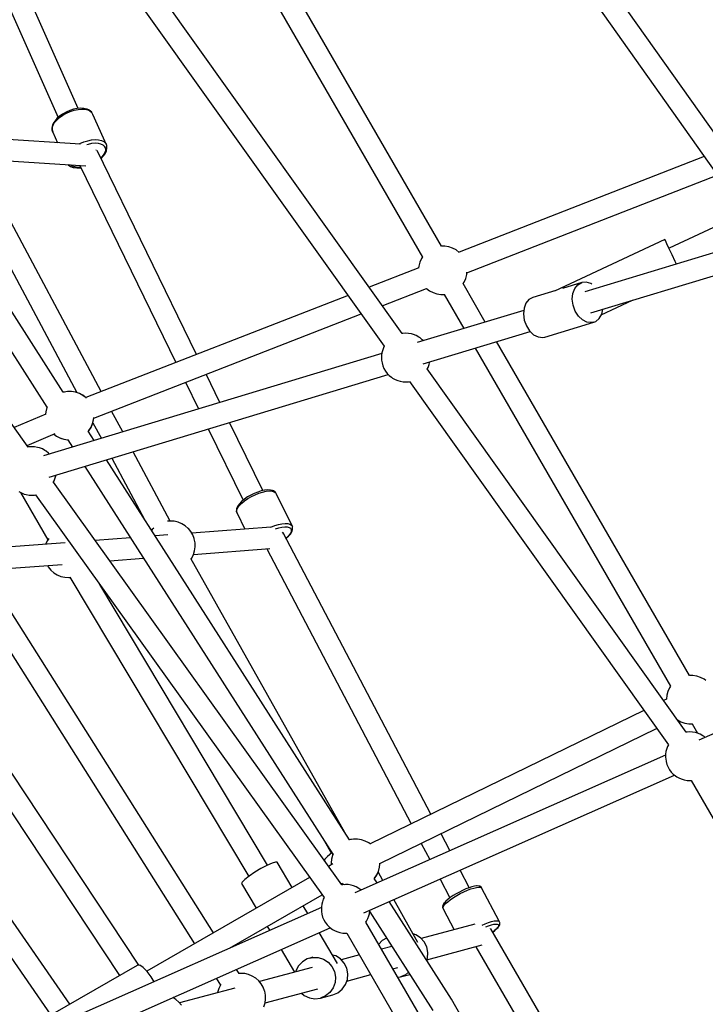
# Model space of a CAD drawing. Units: millimetres. Extents: x -6885 to 24750, y -32149 to 2704.
# Drawn here: x -116 to 446, y -9420 to -8612 of the extents above; entities that cross this region are included whole.
import ezdxf

# ---------------------------------------------------------------- set-up
doc = ezdxf.new("R2010")
doc.units = ezdxf.units.MM
doc.layers.add('WIDOK', color=7, linetype='Continuous')
doc.styles.get("Standard").update_dxf_attribs({"font": 'arial.ttf'})
doc.dimstyles.new('Kopia Kopia ISO-25 moduły', dxfattribs={"dimtxt": 300, "dimasz": 210, "dimexe": 1.25, "dimexo": 0.625, "dimgap": 80, "dimtad": 1, "dimdec": 1, "dimlfac": 0.001, "dimtxsty": 'Standard', "dimblk": 'OBLIQUE', "dimcen": 2.5, "dimse1": 1, "dimse2": 1, "dimadec": 0, "dimazin": 0, "dimtfac": 1, "dimtdec": 1, "dimtmove": 0, "dimatfit": 3, "dimfxl": 1, "dimtfillclr": 256, "dimarcsym": 0})

# ---------------------------------------------------------------- blocks, each defined once
blk = doc.blocks.new('_Oblique')
at = {"color": 0, "linetype": 'ByBlock', "lineweight": -2}
blk.add_line((-0.5, -0.5), (0.5, 0.5), dxfattribs=at)
blk = doc.blocks.new('*D7')
at = {"color": 0, "lineweight": -2}
blk.add_line((-6427.84, 414.78), (-6427.84, -32044.07), dxfattribs=at)
at = {"layer": 'Defpoints', "color": 0}
for p in [(5994.69, 414.78), (-6427.84, -32044.07), (3523.79, -32044.07)]:
    blk.add_point(p, dxfattribs=at)
at = {"color": 0, "lineweight": -2, "xscale": 210, "yscale": 210, "zscale": 210}
for p, rotation in [((-6427.84, 414.78), 90), ((-6427.84, -32044.07), 270)]:
    blk.add_blockref('_Oblique', p, dxfattribs=dict(at, rotation=rotation))
at = {"color": 0, "insert": (-6688.12, -15814.64), "char_height": 300, "attachment_point": 5, "rotation": 90}
blk.add_mtext('32,5m', dxfattribs=at)

msp = doc.modelspace()

# ---------------------------------------------------------------- linework, layer by layer
at = {"layer": 'WIDOK'}
for p, q in [((504.3, -8776.48), (316.15, -8510.55)), ((301.52, -8520.94), (489.63, -8786.81)), ((67.66, -8552.77), (214.23, -8806.63)), ((229.84, -8797.67), (90.7, -8556.68)), ((197.57, -8869.5), (-14.82, -8571.29)), ((-68.03, -8684.7), (-112.12, -8585.79)), ((-29.43, -8581.73), (182.93, -8879.88)), ((-130.34, -8589.14), (-84.47, -8692.03)), ((-109.14, -8962.52), (-345.8, -8632.04)), ((-72.05, -8685.43), (-75.11, -8686.42)), ((-69.02, -8684.79), (-72.05, -8685.43)), ((-66.15, -8684.53), (-69.02, -8684.79)), ((-68.28, -8685.55), (-65.27, -8685.28)), ((-63.53, -8684.66), (-66.15, -8684.53)), ((-65.27, -8685.28), (-62.53, -8685.42)), ((-61.25, -8685.18), (-63.53, -8684.66)), ((-62.53, -8685.42), (-60.15, -8685.95)), ((-60.72, -8685.31), (-61.25, -8685.18)), ((-58.83, -8686.21), (-60.72, -8685.31)), ((-85.63, -8693.08), (-87.34, -8695.11)), ((-85.65, -8694.22), (-83.38, -8692.18)), ((-83.46, -8691.12), (-85.63, -8693.08)), ((-80.93, -8689.32), (-83.46, -8691.12)), ((-83.38, -8692.18), (-80.73, -8690.29)), ((-78.11, -8687.73), (-80.93, -8689.32)), ((-80.73, -8690.29), (-77.78, -8688.63)), ((-75.11, -8686.42), (-78.11, -8687.73)), ((-77.78, -8688.63), (-74.65, -8687.26)), ((-74.65, -8687.26), (-71.44, -8686.22)), ((-71.44, -8686.22), (-68.28, -8685.55)), ((-60.15, -8685.95), (-58.22, -8686.88)), ((-58.37, -8686.61), (-58.83, -8686.21)), ((-56.97, -8687.87), (-58.37, -8686.61)), ((-58.22, -8686.88), (-56.81, -8688.14)), ((-56.81, -8688.14), (-56.97, -8687.87)), ((-55.98, -8689.72), (-56.81, -8688.14)), ((-44.84, -8714.69), (-55.98, -8689.72)), ((-89.53, -8701.54), (-89.54, -8702.16)), ((-89.46, -8699.65), (-89.53, -8701.54)), ((-88.8, -8697.62), (-89.46, -8699.65)), ((-89.44, -8702.46), (-89.37, -8700.54)), ((-89.37, -8700.54), (-88.7, -8698.48)), ((-88.54, -8697.15), (-88.8, -8697.62)), ((-88.7, -8698.48), (-87.44, -8696.35)), ((-87.34, -8695.11), (-88.54, -8697.15)), ((-87.44, -8696.35), (-85.65, -8694.22)), ((-66.25, -8714.01), (-148.02, -8708.91)), ((-89.54, -8702.16), (-89, -8703.86)), ((-88.9, -8704.16), (-89.44, -8702.46)), ((-89, -8703.86), (-88.9, -8704.16)), ((-88.9, -8704.16), (-85.04, -8712.84)), ((-67.26, -8713.94), (-66.65, -8713.6)), ((-66.65, -8713.6), (-63.52, -8712.23)), ((-63.52, -8712.23), (-60.31, -8711.19)), ((-61.14, -8714.35), (-59.75, -8713.9)), ((-60.31, -8711.19), (-57.15, -8710.52)), ((-59.75, -8713.9), (-56.93, -8713.3)), ((-57.15, -8710.52), (-54.14, -8710.25)), ((-56.93, -8713.3), (-54.26, -8713.06)), ((-54.26, -8713.06), (-51.82, -8713.18)), ((-54.14, -8710.25), (-51.39, -8710.39)), ((-51.82, -8713.18), (-49.71, -8713.66)), ((-51.39, -8710.39), (-49.02, -8710.93)), ((-49.71, -8713.66), (-47.99, -8714.48)), ((-49.02, -8710.93), (-47.09, -8711.85)), ((-47.99, -8714.48), (-46.74, -8715.61)), ((-47.09, -8711.85), (-45.68, -8713.12)), ((-46.74, -8715.61), (-46, -8717.01)), ((-46, -8717.01), (-45.79, -8718.62)), ((-45.68, -8713.12), (-44.84, -8714.69)), ((-44.89, -8719.38), (-44.52, -8717.41)), ((-44.75, -8714.99), (-44.84, -8714.69)), ((-44.51, -8716.8), (-44.75, -8714.99)), ((-44.52, -8717.41), (-44.51, -8716.8)), ((-53.4, -8718.82), (-53.49, -8718.64)), ((-53.47, -8718.68), (-53.39, -8718.74)), ((-53.34, -8718.76), (-53.45, -8718.7)), ((28.86, -8886.64), (-52.59, -8719.34)), ((-48.34, -8724.18), (-49.6, -8725.47)), ((-49.41, -8725.86), (-47.55, -8723.94)), ((-46.98, -8722.27), (-48.34, -8724.18)), ((-47.55, -8723.94), (-46.08, -8721.9)), ((-46.12, -8720.4), (-46.98, -8722.27)), ((-45.79, -8718.62), (-46.12, -8720.4)), ((-46.08, -8721.9), (-45.85, -8721.45)), ((-45.85, -8721.45), (-44.89, -8719.38)), ((445.38, -8724.27), (244.25, -8802.68)), ((-49.23, -8917.08), (-150.51, -8727.15)), ((-149.01, -8726.28), (-61.77, -8731.72)), ((-76.52, -8730.8), (-76.49, -8730.83)), ((-76.49, -8730.83), (-76.03, -8731.23)), ((-76.03, -8731.23), (-74.38, -8732.31)), ((-74.26, -8731.12), (-74.41, -8730.93)), ((-74.38, -8732.31), (-72.25, -8733.04)), ((-72.78, -8732.09), (-74.26, -8731.12)), ((-70.85, -8732.75), (-72.78, -8732.09)), ((-72.25, -8733.04), (-71.75, -8733.16)), ((-71.75, -8733.16), (-69.29, -8733.48)), ((-68.57, -8733.05), (-70.85, -8732.75)), ((-69.29, -8733.48), (-66.53, -8733.42)), ((-66, -8732.99), (-68.57, -8733.05)), ((-66.73, -8731.41), (12.04, -8893.2)), ((-66.53, -8733.42), (-65.81, -8733.31)), ((-65.97, -8732.98), (-66, -8732.99)), ((-166.36, -8735.68), (-69.21, -8917.86)), ((250.7, -8819.48), (456.09, -8739.41)), ((478.11, -8770.54), (416.5, -8799.39)), ((-80.4, -8917.65), (-157.19, -8797.56)), ((232.51, -8797.66), (229.83, -8797.66)), ((235.67, -8798.18), (232.51, -8797.66)), ((235.81, -8798.21), (235.67, -8798.18)), ((238.92, -8799.27), (235.81, -8798.21)), ((413.11, -8792.15), (322.55, -8834.56)), ((487.55, -8792.69), (347.36, -8835.21)), ((413.54, -8793.08), (413.11, -8792.15)), ((414.8, -8795.75), (413.54, -8793.08)), ((416.71, -8799.84), (414.8, -8795.75)), ((214.26, -8806.58), (213.38, -8807.91)), ((241.81, -8800.81), (238.92, -8799.27)), ((244.41, -8802.8), (241.81, -8800.81)), ((244.45, -8802.84), (244.41, -8802.8)), ((419.07, -8804.87), (416.71, -8799.84)), ((421.57, -8810.22), (419.07, -8804.87)), ((-172, -8807.52), (-93.79, -8929.83)), ((211.25, -8814.02), (211.12, -8815.59)), ((212.06, -8810.88), (211.25, -8814.02)), ((213.38, -8807.91), (212.06, -8810.88)), ((352.21, -8852.55), (492.77, -8809.91)), ((422.59, -8812.4), (421.57, -8810.22)), ((211.14, -8815.58), (170.46, -8831.44)), ((249.76, -8824.19), (250.57, -8821.05)), ((250.57, -8821.05), (250.74, -8819.06)), ((265.8, -8859.96), (247.59, -8828.42)), ((247.6, -8828.44), (248.44, -8827.16)), ((248.44, -8827.16), (249.76, -8824.19)), ((344.85, -8827.61), (329.21, -8832.36)), ((339.14, -8832.43), (341.64, -8829.38)), ((341.64, -8829.38), (344.85, -8827.61)), ((348.51, -8827.29), (344.85, -8827.61)), ((352.27, -8828.45), (348.51, -8827.29)), ((353.07, -8829.01), (352.27, -8828.45)), ((153.22, -8838.16), (-61.79, -8921.98)), ((181.23, -8846.56), (217.61, -8832.38)), ((217.58, -8832.39), (220.01, -8834.26)), ((220.01, -8834.26), (222.91, -8835.81)), ((222.91, -8835.81), (226.02, -8836.86)), ((226.02, -8836.86), (226.15, -8836.89)), ((226.15, -8836.89), (229.31, -8837.41)), ((229.31, -8837.41), (232.48, -8837.41)), ((231.99, -8837.41), (248.11, -8865.32)), ((323.66, -8834.04), (304.8, -8839.76)), ((322.55, -8834.56), (322.64, -8834.75)), ((337.13, -8841.23), (337.6, -8836.5)), ((337.6, -8836.5), (339.14, -8832.43)), ((299.09, -8844.58), (297.54, -8848.65)), ((301.58, -8841.53), (299.09, -8844.58)), ((304.8, -8839.76), (301.58, -8841.53)), ((337.79, -8846.19), (337.13, -8841.23)), ((339.52, -8850.95), (337.79, -8846.19)), ((360.91, -8854.14), (386.55, -8842.13)), ((-55.33, -8938.78), (163.99, -8853.28)), ((297.37, -8850.38), (210.03, -8876.87)), ((297.54, -8848.65), (297.08, -8853.38)), ((297.08, -8853.38), (297.74, -8858.34)), ((342.16, -8855.08), (339.52, -8850.95)), ((345.48, -8858.21), (342.16, -8855.08)), ((359.29, -8857), (361.33, -8853.4)), ((361.33, -8853.4), (362.22, -8849.51)), ((297.74, -8858.34), (299.47, -8863.1)), ((299.47, -8863.1), (302.1, -8867.23)), ((314.67, -8872.3), (354.72, -8860.15)), ((349.17, -8860.07), (345.48, -8858.21)), ((352.93, -8860.49), (349.17, -8860.07)), ((354.72, -8860.15), (352.93, -8860.49)), ((354.72, -8860.15), (356.4, -8859.44)), ((356.4, -8859.44), (359.29, -8857)), ((198.26, -8869.29), (197.53, -8869.43)), ((200.4, -8869.23), (198.26, -8869.29)), ((202.76, -8869.27), (200.4, -8869.23)), ((205.19, -8869.78), (202.76, -8869.27)), ((206.92, -8870.21), (205.19, -8869.78)), ((209.14, -8871.09), (206.92, -8870.21)), ((211.3, -8872.36), (209.14, -8871.09)), ((214.85, -8894.21), (302.52, -8867.62)), ((302.1, -8867.23), (305.42, -8870.36)), ((305.42, -8870.36), (309.12, -8872.22)), ((212.33, -8873.05), (211.3, -8872.36)), ((214.13, -8874.48), (212.33, -8873.05)), ((214.99, -8875.37), (214.13, -8874.48)), ((433.21, -9149.93), (275.03, -8875.96)), ((309.12, -8872.22), (312.87, -8872.64)), ((312.87, -8872.64), (314.67, -8872.3)), ((180.89, -8885.71), (-96.63, -8969.89)), ((180.97, -8885.2), (180.62, -8887.56)), ((181.46, -8883.48), (180.97, -8885.2)), ((182.23, -8881.13), (181.46, -8883.48)), ((182.92, -8879.87), (182.23, -8881.13)), ((257.35, -8881.32), (417.6, -9158.89)), ((180.62, -8887.56), (180.64, -8890.07)), ((180.64, -8890.07), (180.72, -8891.31)), ((180.72, -8891.31), (181.06, -8893.58)), ((181.06, -8893.58), (181.71, -8895.86)), ((218.87, -8897.17), (219.64, -8894.81)), ((219.64, -8894.81), (220.13, -8893.1)), ((220.13, -8893.1), (220.21, -8892.59)), ((-91.81, -8987.23), (186.11, -8902.93)), ((48.03, -8926.01), (36.77, -8902.88)), ((181.71, -8895.86), (182.65, -8898.08)), ((182.65, -8898.08), (183.87, -8900.18)), ((183.87, -8900.18), (185.32, -8902.11)), ((185.32, -8902.11), (186.97, -8903.82)), ((218.03, -8898.69), (218.87, -8897.17)), ((430.57, -9196.64), (218.17, -8898.43)), ((19.94, -8909.44), (30.58, -8931.3)), ((186.97, -8903.82), (188.77, -8905.25)), ((188.77, -8905.25), (189.79, -8905.93)), ((189.79, -8905.93), (191.96, -8907.2)), ((191.96, -8907.2), (194.18, -8908.08)), ((194.18, -8908.08), (195.91, -8908.52)), ((195.91, -8908.52), (198.34, -8909.03)), ((198.34, -8909.03), (200.69, -8909.07)), ((200.69, -8909.07), (202.83, -8909)), ((202.83, -8909), (203.73, -8908.83)), ((203.57, -8908.86), (415.93, -9207.02)), ((-80.02, -8917.52), (-80.4, -8917.65)), ((-80.02, -8917.52), (-80.4, -8917.65)), ((-79.31, -8917.4), (-80.02, -8917.52)), ((-79.88, -8917.49), (-80.02, -8917.52)), ((-76.72, -8916.97), (-79.88, -8917.49)), ((-76.77, -8916.98), (-79.31, -8917.4)), ((-73.48, -8916.98), (-76.77, -8916.98)), ((-73.52, -8916.97), (-76.72, -8916.97)), ((-70.36, -8917.49), (-73.52, -8916.97)), ((-70.23, -8917.52), (-73.48, -8916.98)), ((-70.23, -8917.52), (-70.36, -8917.49)), ((-67.12, -8918.57), (-70.23, -8917.52)), ((-67.12, -8918.59), (-70.23, -8917.52)), ((-64.22, -8920.11), (-67.12, -8918.57)), ((-64.22, -8920.15), (-67.12, -8918.59)), ((-61.62, -8922.11), (-64.22, -8920.11)), ((-61.62, -8922.18), (-64.22, -8920.15)), ((-61.59, -8922.15), (-61.62, -8922.11)), ((-61.48, -8922.34), (-61.62, -8922.18)), ((-94.68, -8935.57), (-120.58, -8946.55)), ((-94.78, -8933.33), (-94.98, -8935.69)), ((-94.78, -8933.56), (-94.96, -8935.68)), ((-93.98, -8930.18), (-94.78, -8933.33)), ((-93.98, -8930.37), (-94.78, -8933.56)), ((-93.61, -8929.54), (-93.98, -8930.37)), ((-93.81, -8929.8), (-93.98, -8930.18)), ((-31.59, -8950.16), (-40.7, -8933.08)), ((-57.59, -8946.33), (-56.27, -8943.31)), ((-57.59, -8946.47), (-56.27, -8943.5)), ((-56.27, -8943.31), (-55.46, -8940.12)), ((-56.27, -8943.5), (-55.46, -8940.35)), ((-56.03, -8942.57), (-49.14, -8955.49)), ((-55.46, -8940.12), (-55.31, -8938.3)), ((-55.46, -8940.35), (-55.3, -8938.36)), ((83.25, -8998.35), (56, -8942.39)), ((-110.07, -8961.23), (-86.88, -8951.39)), ((-88.15, -8951.93), (-86.03, -8953.57)), ((-88.1, -8951.91), (-86.03, -8953.53)), ((-59.93, -8949.66), (-59.39, -8949.08)), ((-55.06, -8957.28), (-59.93, -8949.66)), ((-59.89, -8949.72), (-59.39, -8949.19)), ((-59.39, -8949.08), (-57.59, -8946.33)), ((-59.39, -8949.19), (-57.59, -8946.47)), ((38.56, -8947.69), (67.06, -9006.23)), ((-86.03, -8953.53), (-83.13, -8955.09)), ((-86.03, -8953.57), (-83.13, -8955.11)), ((-83.13, -8955.09), (-82.93, -8955.16)), ((-83.13, -8955.11), (-80.02, -8956.16)), ((-82.56, -8955.29), (-80.02, -8956.16)), ((-80.02, -8956.16), (-79.88, -8956.19)), ((-80.02, -8956.16), (-79.94, -8956.18)), ((-79.88, -8956.19), (-76.72, -8956.71)), ((-78.13, -8956.48), (-76.77, -8956.7)), ((-76.77, -8956.7), (-76.24, -8956.7)), ((-76.72, -8956.71), (-76.25, -8956.71)), ((-76.6, -8956.71), (-72.79, -8962.66)), ((-108.4, -8962.31), (-109.18, -8962.46)), ((-106.26, -8962.25), (-108.4, -8962.31)), ((-103.9, -8962.29), (-106.26, -8962.25)), ((-101.47, -8962.8), (-103.9, -8962.29)), ((-99.74, -8963.23), (-101.47, -8962.8)), ((-97.52, -8964.11), (-99.74, -8963.23)), ((-95.36, -8965.38), (-97.52, -8964.11)), ((-94.33, -8966.07), (-95.36, -8965.38)), ((-92.53, -8967.5), (-94.33, -8966.07)), ((-91.67, -8968.39), (-92.53, -8967.5)), ((7.4, -9023.28), (-22.96, -8966.35)), ((154.37, -9284.8), (-44.99, -8973.03)), ((-40.51, -8971.67), (-13.66, -9022.02)), ((-62.73, -8978.41), (140.81, -9296.72)), ((-88.57, -8991.61), (-87.79, -8990.19)), ((148.2, -9321.88), (-88.46, -8991.4)), ((-87.79, -8990.19), (-87.02, -8987.83)), ((-87.02, -8987.83), (-86.53, -8986.12)), ((-86.53, -8986.12), (-86.45, -8985.61)), ((-116.87, -8998.95), (-114.7, -9000.22)), ((-115.33, -8999.85), (-92.95, -9038.71)), ((-114.7, -9000.22), (-112.48, -9001.1)), ((79.17, -8999.48), (76.29, -9000.61)), ((76.97, -9001.65), (80.1, -9000.42)), ((81.98, -8998.62), (79.17, -8999.48)), ((80.1, -9000.42), (83.16, -8999.48)), ((84.64, -8998.06), (81.98, -8998.62)), ((83.16, -8999.48), (86.04, -8998.88)), ((85.05, -8997.98), (84.64, -8998.06)), ((87.54, -8997.74), (85.05, -8997.98)), ((86.04, -8998.88), (88.64, -8998.62)), ((89.67, -8997.84), (87.54, -8997.74)), ((88.64, -8998.62), (90.87, -8998.73)), ((91.35, -8998.28), (89.67, -8997.84)), ((90.87, -8998.73), (92.64, -8999.19)), ((91.97, -8998.47), (91.35, -8998.28)), ((93.2, -8999.27), (91.97, -8998.47)), ((92.64, -8999.19), (93.88, -9000)), ((93.71, -8999.71), (93.2, -8999.27)), ((93.88, -9000), (93.71, -8999.71)), ((94.57, -9001.11), (93.88, -9000)), ((-112.48, -9001.1), (-110.75, -9001.54)), ((-110.75, -9001.54), (-108.32, -9002.05)), ((-108.32, -9002.05), (-105.97, -9002.09)), ((-105.97, -9002.09), (-103.83, -9002.02)), ((-103.83, -9002.02), (-102.91, -9001.85)), ((-103.04, -9001.87), (133.58, -9332.31)), ((65.89, -9007.21), (64.11, -9009.02)), ((64.13, -9010.42), (65.99, -9008.53)), ((66.2, -9006.94), (65.89, -9007.21)), ((65.99, -9008.53), (68.3, -9006.64)), ((68.32, -9005.2), (66.2, -9006.94)), ((68.3, -9006.64), (70.96, -9004.82)), ((70.77, -9003.53), (68.32, -9005.2)), ((73.46, -9001.98), (70.77, -9003.53)), ((70.96, -9004.82), (73.89, -9003.14)), ((76.29, -9000.61), (73.46, -9001.98)), ((73.89, -9003.14), (76.97, -9001.65)), ((107.52, -9027.72), (94.57, -9001.11)), ((61.83, -9012.99), (61.63, -9014.47)), ((61.63, -9014.47), (61.66, -9015.14)), ((61.66, -9015.14), (62.05, -9016.39)), ((61.78, -9015.46), (61.99, -9013.95)), ((62.17, -9016.71), (61.78, -9015.46)), ((62.06, -9012.39), (61.83, -9012.99)), ((61.99, -9013.95), (62.78, -9012.25)), ((62.05, -9016.39), (62.17, -9016.71)), ((62.82, -9010.77), (62.06, -9012.39)), ((62.78, -9012.25), (64.13, -9010.42)), ((64.11, -9009.02), (62.82, -9010.77)), ((7.44, -9023.27), (5.2, -9023.51)), ((10.69, -9023.47), (7.44, -9023.27)), ((13.88, -9024.21), (10.69, -9023.47)), ((16.9, -9025.46), (13.88, -9024.21)), ((62.17, -9016.71), (68.56, -9029.84)), ((-7.33, -9030.27), (-7.89, -9031.05)), ((-6.12, -9029.09), (-7.33, -9030.27)), ((19.69, -9027.2), (16.9, -9025.46)), ((22.15, -9029.37), (19.69, -9027.2)), ((22.25, -9029.47), (22.15, -9029.37)), ((24.28, -9031.94), (22.25, -9029.47)), ((25.88, -9034.72), (24.28, -9031.94)), ((89.93, -9028.22), (24.97, -9033.15)), ((89.97, -9028.24), (93.05, -9027.02)), ((93.05, -9027.02), (96.11, -9026.09)), ((93.67, -9029.59), (96.37, -9028.76)), ((96.11, -9026.09), (99, -9025.48)), ((96.37, -9028.76), (98.94, -9028.22)), ((98.94, -9028.22), (101.25, -9028)), ((99, -9025.48), (101.6, -9025.23)), ((100.15, -9033.51), (99.41, -9032.52)), ((101.25, -9028), (103.23, -9028.09)), ((101.6, -9025.23), (103.82, -9025.33)), ((103.23, -9028.09), (104.8, -9028.51)), ((103.82, -9025.33), (105.59, -9025.8)), ((104.8, -9028.51), (105.91, -9029.22)), ((105.59, -9025.8), (106.84, -9026.6)), ((105.91, -9029.22), (106.51, -9030.22)), ((106.02, -9033.93), (107.05, -9032.24)), ((106.59, -9031.45), (106.15, -9032.88)), ((106.51, -9030.22), (106.59, -9031.45)), ((106.84, -9026.6), (107.52, -9027.72)), ((107.05, -9032.24), (107.27, -9031.67)), ((107.27, -9031.67), (107.76, -9030.08)), ((107.64, -9028.04), (107.52, -9027.72)), ((107.73, -9029.42), (107.64, -9028.04)), ((107.76, -9030.08), (107.73, -9029.42)), ((-93.37, -9039.29), (-94.82, -9042.2)), ((-92.07, -9037.5), (-93.37, -9039.29)), ((-25.28, -9036.96), (-54.26, -9039.16)), ((5.37, -9034.64), (-5.09, -9035.43)), ((27.01, -9037.71), (25.88, -9034.72)), ((27.05, -9037.84), (27.01, -9037.71)), ((27.69, -9041.07), (27.05, -9037.84)), ((221.12, -9263.9), (100.08, -9032.92)), ((100.21, -9034), (100.15, -9033.51)), ((103.75, -9036.12), (102.4, -9037.35)), ((102.49, -9037.52), (104.48, -9035.72)), ((105.19, -9034.45), (103.75, -9036.12)), ((104.48, -9035.72), (106.02, -9033.93)), ((106.15, -9032.88), (105.19, -9034.45)), ((-78.75, -9041.02), (-143.28, -9045.92)), ((-94.82, -9042.2), (-94.83, -9042.24)), ((26.42, -9050.72), (27.37, -9047.59)), ((26.43, -9050.68), (89.16, -9045.92)), ((27.37, -9047.59), (27.8, -9044.35)), ((27.8, -9044.35), (27.69, -9041.07)), ((86.67, -9046.11), (204.94, -9271.8)), ((-42.28, -9055.89), (-14.53, -9053.79)), ((150.64, -9278.97), (24.27, -9054.09)), ((24.43, -9054.38), (24.97, -9053.63)), ((24.97, -9053.63), (26.42, -9050.72)), ((-141.82, -9063.45), (-81.14, -9058.84)), ((-93.37, -9059.77), (-92.67, -9060.98)), ((-92.67, -9060.98), (-90.64, -9063.45)), ((-90.64, -9063.45), (-90.55, -9063.55)), ((-90.55, -9063.55), (-88.08, -9065.72)), ((-18.31, -9387.84), (-227.22, -9072.29)), ((42.73, -9361.23), (-143.39, -9066.14)), ((-88.08, -9065.72), (-85.3, -9067.46)), ((-85.3, -9067.46), (-82.27, -9068.71)), ((-82.27, -9068.71), (-79.09, -9069.45)), ((-79.09, -9069.45), (-75.84, -9069.65)), ((-75.84, -9069.65), (-74.85, -9069.54)), ((-75, -9069.3), (71.71, -9314.87)), ((-75.03, -9419.78), (-311.14, -9078.36)), ((-158.56, -9075.78), (27.16, -9370.22)), ((87.15, -9305.64), (-50.48, -9075.27)), ((-325.95, -9088.47), (-90.62, -9428.78)), ((-242.27, -9082.08), (-34.28, -9396.25)), ((435.89, -9149.92), (433.21, -9149.92)), ((439.05, -9150.44), (435.89, -9149.92)), ((439.18, -9150.47), (439.05, -9150.44)), ((442.3, -9151.53), (439.18, -9150.47)), ((445.19, -9153.07), (442.3, -9151.53)), ((446.53, -9154.1), (445.19, -9153.07)), ((416.76, -9160.17), (415.44, -9163.14)), ((417.64, -9158.84), (416.76, -9160.17)), ((414.38, -9169.5), (412.06, -9170.64)), ((414.63, -9166.28), (414.36, -9169.51)), ((415.44, -9163.14), (414.63, -9166.28)), ((524.74, -9165.98), (441.05, -9203.11)), ((395.71, -9178.62), (171.31, -9288.23)), ((179.23, -9304.39), (406.29, -9193.49)), ((423.34, -9186.48), (423.39, -9186.52)), ((423.39, -9186.52), (426.28, -9188.07)), ((426.28, -9188.07), (429.4, -9189.12)), ((429.4, -9189.12), (429.53, -9189.15)), ((429.53, -9189.15), (432.69, -9189.67)), ((432.69, -9189.67), (435.86, -9189.67)), ((435.37, -9189.67), (439.79, -9197.32)), ((431.26, -9196.43), (430.52, -9196.57)), ((433.4, -9196.36), (431.26, -9196.43)), ((435.76, -9196.41), (433.4, -9196.36)), ((438.18, -9196.92), (435.76, -9196.41)), ((439.92, -9197.35), (438.18, -9196.92)), ((442.14, -9198.23), (439.92, -9197.35)), ((444.3, -9199.5), (442.14, -9198.23)), ((445.33, -9200.19), (444.3, -9199.5)), ((446.16, -9200.84), (445.33, -9200.19)), ((415.23, -9208.26), (414.46, -9210.62)), ((415.92, -9207.01), (415.23, -9208.26)), ((413.62, -9215.28), (158.73, -9328.35)), ((413.96, -9212.33), (413.62, -9214.7)), ((413.62, -9214.7), (413.63, -9217.21)), ((413.63, -9217.21), (413.72, -9218.44)), ((413.72, -9218.44), (414.05, -9220.71)), ((414.46, -9210.62), (413.96, -9212.33)), ((414.05, -9220.71), (414.71, -9222.99)), ((414.71, -9222.99), (415.65, -9225.21)), ((415.65, -9225.21), (416.87, -9227.32)), ((166.04, -9344.81), (420.94, -9231.72)), ((416.87, -9227.32), (418.32, -9229.25)), ((418.32, -9229.25), (419.97, -9230.95)), ((419.97, -9230.95), (421.76, -9232.38)), ((421.76, -9232.38), (422.79, -9233.07)), ((422.79, -9233.07), (424.96, -9234.34)), ((424.96, -9234.34), (427.18, -9235.22)), ((427.18, -9235.22), (428.91, -9235.65)), ((428.91, -9235.65), (431.34, -9236.16)), ((431.34, -9236.16), (433.69, -9236.2)), ((433.69, -9236.2), (434.64, -9236.18)), ((434.63, -9236.16), (625.35, -9566.49)), ((236.76, -9293.74), (229.48, -9279.85)), ((133.87, -9285.87), (139.54, -9295.96)), ((154.41, -9284.79), (154.37, -9284.8)), ((154.41, -9284.79), (154.37, -9284.8)), ((155.12, -9284.67), (154.41, -9284.79)), ((154.54, -9284.76), (154.41, -9284.79)), ((157.7, -9284.24), (154.54, -9284.76)), ((157.66, -9284.25), (155.12, -9284.67)), ((160.95, -9284.25), (157.66, -9284.25)), ((160.9, -9284.24), (157.7, -9284.24)), ((164.06, -9284.76), (160.9, -9284.24)), ((164.2, -9284.79), (160.95, -9284.25)), ((164.2, -9284.79), (164.06, -9284.76)), ((167.31, -9285.84), (164.2, -9284.79)), ((167.31, -9285.86), (164.2, -9284.79)), ((170.2, -9287.38), (167.31, -9285.84)), ((170.2, -9287.42), (167.31, -9285.86)), ((171.55, -9288.41), (170.2, -9287.38)), ((171.66, -9288.55), (170.2, -9287.42)), ((213.3, -9287.75), (220.27, -9301.05)), ((136.34, -9298.48), (134.24, -9300.75)), ((139.94, -9295.64), (136.34, -9298.48)), ((140.45, -9297.45), (139.64, -9300.6)), ((140.45, -9297.64), (139.64, -9300.83)), ((140.07, -9295.56), (139.94, -9295.64)), ((140.99, -9296.42), (140.45, -9297.64)), ((140.79, -9296.69), (140.45, -9297.45)), ((86.7, -9305.84), (81.79, -9308.44)), ((90.86, -9303.99), (86.7, -9305.84)), ((93.77, -9303.1), (90.86, -9303.99)), ((95.08, -9303.29), (93.77, -9303.1)), ((107.39, -9323.9), (95.08, -9303.29)), ((134.24, -9300.75), (133.93, -9301.96)), ((140.77, -9304.62), (137.28, -9306.64)), ((139.64, -9300.6), (139.37, -9303.83)), ((139.64, -9300.83), (139.37, -9304.11)), ((139.37, -9303.83), (139.37, -9304.39)), ((139.37, -9304.11), (139.38, -9304.25)), ((139.37, -9304.39), (139.46, -9305.38)), ((139.45, -9305.11), (139.48, -9305.37)), ((178.15, -9310.58), (178.96, -9307.39)), ((178.96, -9307.62), (179.23, -9304.39)), ((178.96, -9307.39), (179.15, -9305.11)), ((179.23, -9304.11), (179.22, -9303.91)), ((179.22, -9304.25), (179.23, -9304.11)), ((179.23, -9304.39), (179.23, -9304.21)), ((72.1, -9314.56), (68.5, -9317.35)), ((76.72, -9311.47), (72.1, -9314.56)), ((81.79, -9308.44), (76.72, -9311.47)), ((175.03, -9316.35), (176.83, -9313.6)), ((175.03, -9316.46), (176.83, -9313.74)), ((176.83, -9313.6), (178.15, -9310.58)), ((176.83, -9313.74), (178.15, -9310.77)), ((181.82, -9318.11), (177.95, -9311.23)), ((178.15, -9310.77), (178.96, -9307.62)), ((252.67, -9324.1), (245.13, -9309.72)), ((121.66, -9315.66), (-11.72, -9392.67)), ((66.34, -9319.49), (65.89, -9320.73)), ((65.89, -9320.73), (77.94, -9340.9)), ((68.5, -9317.35), (66.34, -9319.49)), ((147.6, -9321.05), (148.6, -9320.48)), ((148.94, -9321.67), (148.16, -9321.82)), ((148.22, -9320.7), (148.4, -9320.84)), ((148.25, -9320.68), (148.4, -9320.8)), ((148.4, -9320.8), (149.97, -9321.64)), ((148.4, -9320.84), (149.92, -9321.64)), ((151.08, -9321.61), (148.94, -9321.67)), ((153.44, -9321.65), (151.08, -9321.61)), ((155.87, -9322.16), (153.44, -9321.65)), ((157.6, -9322.59), (155.87, -9322.16)), ((159.82, -9323.47), (157.6, -9322.59)), ((161.98, -9324.75), (159.82, -9323.47)), ((174.74, -9316.67), (175.03, -9316.35)), ((177.03, -9320.24), (174.74, -9316.66)), ((174.78, -9316.72), (175.03, -9316.46)), ((228.64, -9317.03), (236.73, -9332.45)), ((254.82, -9323.42), (252.47, -9324.16)), ((256.87, -9322.93), (254.82, -9323.42)), ((258.56, -9322.73), (256.87, -9322.93)), ((259.2, -9322.68), (258.56, -9322.73)), ((258.68, -9323.87), (260.52, -9323.65)), ((260.52, -9322.76), (259.2, -9322.68)), ((261.18, -9322.98), (260.52, -9322.76)), ((260.52, -9323.65), (261.9, -9323.74)), ((262.04, -9323.38), (261.18, -9322.98)), ((262.58, -9323.84), (262.04, -9323.38)), ((56.1, -9373.88), (131.98, -9330.07)), ((163.01, -9325.43), (161.98, -9324.75)), ((163.84, -9326.09), (163.01, -9325.43)), ((239.31, -9330.68), (237.02, -9332.23)), ((241.82, -9329.14), (239.31, -9330.68)), ((239.57, -9332.29), (242.31, -9330.63)), ((244.49, -9327.68), (241.82, -9329.14)), ((242.31, -9330.63), (245.21, -9329.03)), ((247.21, -9326.33), (244.49, -9327.68)), ((245.21, -9329.03), (248.17, -9327.56)), ((249.9, -9325.14), (247.21, -9326.33)), ((248.17, -9327.56), (251.1, -9326.27)), ((252.47, -9324.16), (249.9, -9325.14)), ((251.1, -9326.27), (253.89, -9325.21)), ((253.89, -9325.21), (256.44, -9324.4)), ((256.44, -9324.4), (258.68, -9323.87)), ((261.9, -9323.74), (262.77, -9324.14)), ((262.77, -9324.14), (262.58, -9323.84)), ((277.22, -9351.71), (262.77, -9324.14)), ((120.25, -9345.43), (116.44, -9339.05)), ((131.64, -9337.58), (131.3, -9339.94)), ((132.14, -9335.86), (131.64, -9337.58)), ((132.91, -9333.51), (132.14, -9335.86)), ((133.58, -9332.3), (132.91, -9333.51)), ((238.01, -9415.61), (186.84, -9335.58)), ((210.41, -9369), (190.67, -9333.88)), ((231, -9338.75), (230.79, -9339.7)), ((230.79, -9339.7), (230.87, -9340.4)), ((231.19, -9338.09), (231, -9338.75)), ((231, -9340.73), (231.21, -9339.77)), ((231.9, -9336.94), (231.19, -9338.09)), ((231.21, -9339.77), (231.95, -9338.57)), ((232.3, -9336.45), (231.9, -9336.94)), ((231.95, -9338.57), (233.21, -9337.17)), ((233.46, -9335.16), (232.3, -9336.45)), ((233.21, -9337.17), (234.94, -9335.62)), ((235.05, -9333.74), (233.46, -9335.16)), ((234.94, -9335.62), (237.09, -9333.98)), ((237.02, -9332.23), (235.05, -9333.74)), ((237.09, -9333.98), (239.57, -9332.29)), ((131.3, -9340.52), (-78.27, -9433.49)), ((131.3, -9339.94), (131.31, -9342.45)), ((131.31, -9342.45), (131.4, -9343.69)), ((131.4, -9343.69), (131.74, -9345.96)), ((131.74, -9345.96), (132.39, -9348.24)), ((169.55, -9349.55), (170.32, -9347.2)), ((170.32, -9347.2), (170.81, -9345.48)), ((170.81, -9345.48), (171.16, -9343.12)), ((171.03, -9343.98), (222.76, -9424.87)), ((171.16, -9343.12), (171.16, -9342.53)), ((230.87, -9340.4), (231, -9340.73)), ((231, -9340.73), (231.34, -9341.43)), ((231.34, -9341.43), (240.36, -9358.63)), ((132.39, -9348.24), (133.33, -9350.46)), ((133.33, -9350.46), (134.55, -9352.56)), ((134.55, -9352.56), (136, -9354.49)), ((136, -9354.49), (137.65, -9356.2)), ((167.83, -9352.55), (168.41, -9351.61)), ((333.85, -9639.85), (167.91, -9352.42)), ((168.41, -9351.61), (169.55, -9349.55)), ((257.32, -9354.11), (213.18, -9365.86)), ((263.27, -9354.85), (265.55, -9353.84)), ((265.55, -9353.84), (268.33, -9352.77)), ((266.2, -9356.21), (268.48, -9355.34)), ((268.33, -9352.77), (270.89, -9351.96)), ((268.48, -9355.34), (270.75, -9354.62)), ((270.75, -9354.62), (272.74, -9354.15)), ((270.89, -9351.96), (273.12, -9351.44)), ((272.74, -9354.15), (274.37, -9353.96)), ((273.12, -9351.44), (274.96, -9351.22)), ((274.37, -9353.96), (275.6, -9354.04)), ((274.96, -9351.22), (276.35, -9351.31)), ((275.6, -9354.04), (276.38, -9354.39)), ((276.5, -9355.86), (275.84, -9356.93)), ((276.35, -9351.31), (277.22, -9351.71)), ((276.38, -9354.39), (276.68, -9355.01)), ((276.68, -9355.01), (276.5, -9355.86)), ((276.67, -9356.19), (277.38, -9355.05)), ((277.56, -9352.4), (277.22, -9351.71)), ((277.38, -9355.05), (277.57, -9354.39)), ((277.7, -9352.73), (277.56, -9352.4)), ((277.57, -9354.39), (277.77, -9353.44)), ((277.77, -9353.44), (277.7, -9352.73)), ((-70.96, -9449.95), (138.62, -9356.97)), ((86.99, -9356.05), (88.94, -9359.32)), ((144.69, -9386.33), (129.55, -9360.99)), ((137.65, -9356.2), (139.45, -9357.63)), ((139.45, -9357.63), (140.47, -9358.31)), ((140.47, -9358.31), (142.64, -9359.58)), ((142.64, -9359.58), (144.86, -9360.46)), ((144.86, -9360.46), (146.59, -9360.9)), ((146.59, -9360.9), (149.02, -9361.41)), ((149.02, -9361.41), (151.37, -9361.45)), ((151.37, -9361.45), (152.32, -9361.42)), ((152.31, -9361.4), (318.27, -9648.85)), ((208.7, -9362.72), (206.51, -9362.06)), ((212.58, -9365.19), (208.7, -9362.72)), ((269.73, -9357.74), (269.86, -9357.77)), ((269.86, -9357.77), (269.77, -9357.82)), ((453.84, -9675.65), (270.39, -9357.89)), ((273.18, -9359.55), (271.91, -9360.52)), ((271.95, -9360.6), (273.51, -9359.4)), ((274.72, -9358.17), (273.18, -9359.55)), ((273.51, -9359.4), (275.1, -9357.97)), ((275.84, -9356.93), (274.72, -9358.17)), ((275.1, -9357.97), (276.26, -9356.69)), ((276.26, -9356.69), (276.67, -9356.19)), ((181.31, -9367.52), (178.4, -9370.59)), ((184.77, -9365.46), (181.31, -9367.52)), ((215.66, -9368.62), (212.58, -9365.19)), ((217.73, -9372.76), (215.66, -9368.62)), ((217.77, -9383.26), (263.35, -9371.14)), ((98.24, -9374.88), (109.35, -9393.49)), ((143.12, -9380.17), (140.54, -9379.39)), ((147, -9382.64), (143.12, -9380.17)), ((162.65, -9379.31), (147.6, -9383.31)), ((189.12, -9372.26), (180.66, -9374.51)), ((218.61, -9377.31), (217.73, -9372.76)), ((218.26, -9381.91), (218.61, -9377.31)), ((258.06, -9372.54), (438.25, -9684.65)), ((-19.75, -9387.86), (-101.95, -9435.33)), ((-17.65, -9387.83), (-19.75, -9387.86)), ((-14.78, -9389.59), (-17.65, -9387.83)), ((112.58, -9388.29), (110.45, -9392.36)), ((115.73, -9384.97), (112.58, -9388.29)), ((119.65, -9382.63), (115.73, -9384.97)), ((121.81, -9381.89), (119.65, -9382.63)), ((124.4, -9381.2), (121.81, -9381.89)), ((121.81, -9381.89), (124.05, -9381.46)), ((124.05, -9381.46), (128.62, -9381.54)), ((128.62, -9381.54), (133, -9382.86)), ((133, -9382.86), (136.88, -9385.33)), ((136.88, -9385.33), (139.96, -9388.76)), ((150.08, -9386.07), (147, -9382.64)), ((152.14, -9390.21), (150.08, -9386.07)), ((217.61, -9383.7), (218.26, -9381.91)), ((-11.49, -9392.91), (-14.78, -9389.59)), ((-8.16, -9397.39), (-11.49, -9392.91)), ((63.77, -9394.58), (61.6, -9391.14)), ((65.23, -9394.43), (63.39, -9394.62)), ((68.49, -9394.63), (65.23, -9394.43)), ((71.67, -9395.37), (68.49, -9394.63)), ((74.69, -9396.62), (71.67, -9395.37)), ((123.87, -9389.62), (80.48, -9401.17)), ((110.45, -9392.36), (110.26, -9393.25)), ((139.96, -9388.76), (142.02, -9392.91)), ((142.02, -9392.91), (142.91, -9397.45)), ((153.03, -9394.76), (152.14, -9390.21)), ((152.19, -9400.71), (171.97, -9395.45)), ((152.68, -9399.36), (153.03, -9394.76)), ((189.98, -9390.66), (194.08, -9389.57)), ((196.14, -9397.3), (203.82, -9395.25)), ((200.34, -9395.53), (196.14, -9397.3)), ((202.76, -9393.59), (200.34, -9395.53)), ((-5.86, -9401.37), (-8.16, -9397.39)), ((44.99, -9398.5), (48.53, -9404.11)), ((48.56, -9404.06), (47.1, -9406.98)), ((48.85, -9403.65), (48.56, -9404.06)), ((77.48, -9398.36), (74.69, -9396.62)), ((79.95, -9400.53), (77.48, -9398.36)), ((80.04, -9400.63), (79.95, -9400.53)), ((82.07, -9403.1), (80.04, -9400.63)), ((83.67, -9405.87), (82.07, -9403.1)), ((142.56, -9402.06), (140.99, -9406.39)), ((142.91, -9397.45), (142.56, -9402.06)), ((148.44, -9407.43), (151.11, -9403.7)), ((151.11, -9403.7), (152.68, -9399.36)), ((193.97, -9397.56), (196.14, -9397.3)), ((60.34, -9406.53), (14.9, -9418.62)), ((46.15, -9410.1), (46.12, -9410.31)), ((47.1, -9406.98), (46.15, -9410.1)), ((84.8, -9408.87), (83.67, -9405.87)), ((84.84, -9409), (84.8, -9408.87)), ((85.48, -9412.22), (84.84, -9409)), ((85.19, -9418.54), (128.5, -9407.02)), ((85.59, -9415.5), (85.48, -9412.22)), ((114.92, -9410.63), (117.34, -9412.68)), ((130.55, -9414.75), (140.67, -9412.06)), ((138.32, -9410.12), (134.75, -9412.98)), ((140.99, -9406.39), (138.32, -9410.12)), ((140.67, -9412.06), (144.88, -9410.29)), ((144.88, -9410.29), (148.44, -9407.43)), ((11.89, -9415.81), (9.44, -9414.28)), ((14.36, -9417.98), (11.89, -9415.81)), ((14.46, -9418.08), (14.36, -9417.98)), ((16.49, -9420.55), (14.46, -9418.08)), ((84.21, -9421.87), (85.17, -9418.75)), ((85.17, -9418.75), (85.59, -9415.5)), ((117.34, -9412.68), (121.51, -9414.59)), ((121.51, -9414.59), (126.03, -9415.3)), ((126.03, -9415.3), (130.55, -9414.75)), ((134.75, -9412.98), (130.55, -9414.75)), ((398.96, -9695.4), (238.01, -9415.61))]:
    msp.add_line(p, q, dxfattribs=at)

# ---------------------------------------------------------------- dimensions: what is measured, and where the dimension line sits
dim = msp.add_linear_dim(base=(-6427.84, -32044.07), p1=(5994.69, 414.78), p2=(3523.79, -32044.07, 1.28), angle=90, dimstyle='Kopia Kopia ISO-25 moduły', override={"dimpost": 'm'})
dim.commit()
dim.dimension.update_dxf_attribs({"geometry": '*D7', "text_midpoint": (-6688.12, -15814.64)})

doc.saveas('drawing.dxf')
